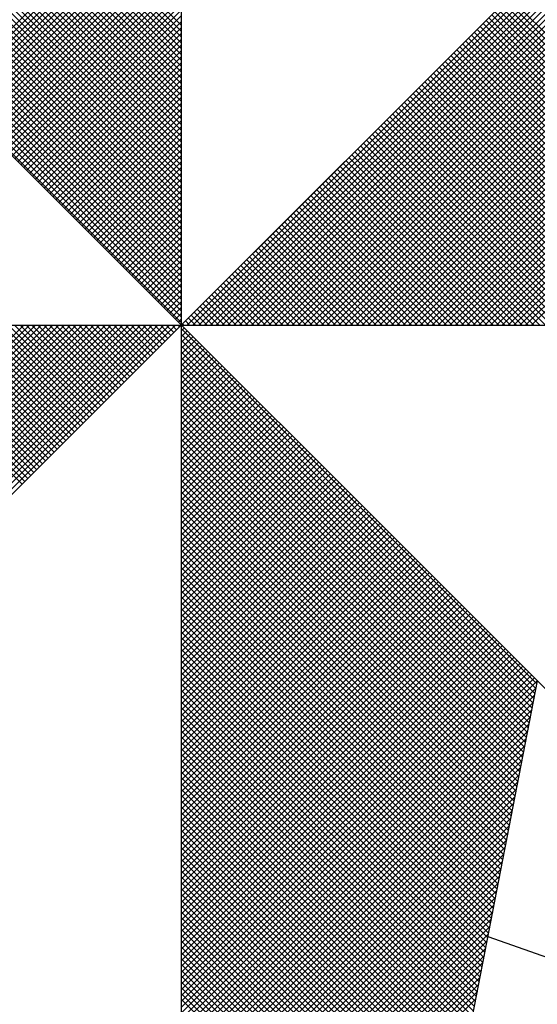
# Model space of a CAD drawing. Extents: x 182113 to 183366, y 1675351 to 1677533.
# Drawn here: x 182462 to 182465, y 1677383 to 1677388 of the extents above; entities that cross this region are included whole.
import ezdxf

# ---------------------------------------------------------------- set-up
doc = ezdxf.new("R2010")
doc.units = 0
doc.header["$LTSCALE"] = 5
doc.header["$MEASUREMENT"] = 0
doc.layers.get('0').update_dxf_attribs({"linetype": 'CONTINUOUS'})
doc.layers.add('NORTE', color=7, linetype='CONTINUOUS')
doc.layers.add('T-DIM', color=7, linetype='CONTINUOUS')

# ---------------------------------------------------------------- blocks, each defined once
blk = doc.blocks.new('*X153')
at = {"color": 0}
for p, q in [((182559.3401, 1662936.3965), (182558.4058, 1662937.3308)), ((182559.3401, 1662936.4142), (182558.4086, 1662937.3457)), ((182559.3401, 1662936.3611), (182558.4, 1662937.3012)), ((182559.3401, 1662936.3788), (182558.4029, 1662937.316)), ((182559.3401, 1662936.3258), (182558.3943, 1662937.2716)), ((182559.3401, 1662936.3435), (182558.3972, 1662937.2864)), ((182559.3401, 1662936.2904), (182558.3886, 1662937.2419)), ((182559.3401, 1662936.3081), (182558.3915, 1662937.2567)), ((182559.3401, 1662936.2551), (182558.3829, 1662937.2123)), ((182559.3401, 1662936.2727), (182558.3858, 1662937.2271)), ((182559.3401, 1662936.2197), (182558.3772, 1662937.1826)), ((182559.3401, 1662936.2374), (182558.38, 1662937.1975)), ((182559.3401, 1662936.1844), (182558.3715, 1662937.153)), ((182559.3401, 1662936.202), (182558.3743, 1662937.1678)), ((182559.3401, 1662936.149), (182558.3657, 1662937.1234)), ((182559.3401, 1662936.1667), (182558.3686, 1662937.1382)), ((182559.3401, 1662936.1136), (182558.36, 1662937.0937)), ((182559.3401, 1662936.1313), (182558.3629, 1662937.1086)), ((182559.3401, 1662936.0783), (182558.3543, 1662937.0641)), ((182559.3401, 1662936.096), (182558.3572, 1662937.0789)), ((182559.3401, 1662936.0429), (182558.3486, 1662937.0345)), ((182559.3401, 1662936.0606), (182558.3514, 1662937.0493)), ((182559.3401, 1662936.0076), (182558.3429, 1662937.0048)), ((182559.3401, 1662936.0253), (182558.3457, 1662937.0196)), ((182559.3401, 1662935.9722), (182558.3371, 1662936.9752)), ((182559.3401, 1662935.9899), (182558.34, 1662936.99)), ((182559.3401, 1662935.9369), (182558.3314, 1662936.9456)), ((182559.3401, 1662935.9546), (182558.3343, 1662936.9604)), ((182559.3401, 1662935.9015), (182558.3257, 1662936.9159)), ((182559.3401, 1662935.9192), (182558.3286, 1662936.9307)), ((182558.633, 1662936.2123), (182559.3401, 1662936.9194)), ((182559.3401, 1662935.8662), (182558.32, 1662936.8863)), ((182559.3401, 1662935.8838), (182558.3228, 1662936.9011)), ((182558.6419, 1662936.2034), (182559.3401, 1662936.9017)), ((182558.6507, 1662936.1946), (182559.3401, 1662936.884)), ((182559.3401, 1662935.8308), (182558.3143, 1662936.8566)), ((182559.3401, 1662935.8485), (182558.3171, 1662936.8715)), ((182558.6595, 1662936.1858), (182559.3401, 1662936.8663)), ((182558.6684, 1662936.1769), (182559.3401, 1662936.8486)), ((182559.3401, 1662935.7955), (182558.3086, 1662936.827)), ((182559.3401, 1662935.8131), (182558.3114, 1662936.8418)), ((182558.6772, 1662936.1681), (182559.3401, 1662936.831)), ((182558.6861, 1662936.1592), (182559.3401, 1662936.8133)), ((182559.3401, 1662935.7601), (182558.3028, 1662936.7974)), ((182559.3401, 1662935.7778), (182558.3057, 1662936.8122)), ((182558.6949, 1662936.1504), (182559.3401, 1662936.7956)), ((182559.3401, 1662935.7247), (182558.2971, 1662936.7677)), ((182559.3401, 1662935.7424), (182558.3, 1662936.7825)), ((182558.7037, 1662936.1416), (182559.3401, 1662936.7779)), ((182558.7126, 1662936.1327), (182559.3401, 1662936.7603)), ((182559.3401, 1662935.6894), (182558.2914, 1662936.7381)), ((182559.3401, 1662935.7071), (182558.2943, 1662936.7529)), ((182558.7214, 1662936.1239), (182559.3401, 1662936.7426)), ((182558.7303, 1662936.115), (182559.3401, 1662936.7249)), ((182559.3401, 1662935.6364), (182558.2828, 1662936.6936)), ((182559.3401, 1662935.654), (182558.2857, 1662936.7085)), ((182559.3401, 1662935.6717), (182558.2885, 1662936.7233)), ((182558.7391, 1662936.1062), (182559.3401, 1662936.7072)), ((182559.3401, 1662935.601), (182558.2771, 1662936.664)), ((182559.3401, 1662935.6187), (182558.28, 1662936.6788)), ((182558.7479, 1662936.0974), (182559.3401, 1662936.6895)), ((182558.7568, 1662936.0885), (182559.3401, 1662936.6719)), ((182559.3401, 1662935.5656), (182558.2714, 1662936.6344)), ((182559.3401, 1662935.5833), (182558.2742, 1662936.6492)), ((182558.7656, 1662936.0797), (182559.3401, 1662936.6542)), ((182558.7744, 1662936.0709), (182559.3401, 1662936.6365)), ((182559.3401, 1662935.5303), (182558.2657, 1662936.6047)), ((182559.3401, 1662935.548), (182558.2685, 1662936.6195)), ((182558.7833, 1662936.062), (182559.3401, 1662936.6188)), ((182559.3401, 1662935.5126), (182558.2628, 1662936.5899)), ((182558.7921, 1662936.0532), (182559.3401, 1662936.6012)), ((182558.801, 1662936.0443), (182559.3401, 1662936.5835)), ((182559.3402, 1662935.5052), (182560.4187, 1662936.5837)), ((182559.3578, 1662935.5052), (182560.4335, 1662936.5808)), ((182559.3755, 1662935.5052), (182560.4483, 1662936.578)), ((182559.3932, 1662935.5052), (182560.4631, 1662936.5751)), ((182558.8098, 1662936.0355), (182559.3401, 1662936.5658)), ((182558.8186, 1662936.0267), (182559.3401, 1662936.5481)), ((182559.4109, 1662935.5052), (182560.4779, 1662936.5722)), ((182559.4286, 1662935.5052), (182560.4927, 1662936.5694)), ((182559.4462, 1662935.5052), (182560.5076, 1662936.5665)), ((182559.4639, 1662935.5052), (182560.5224, 1662936.5637)), ((182559.4816, 1662935.5052), (182560.5372, 1662936.5608)), ((182559.4993, 1662935.5052), (182560.552, 1662936.558)), ((182559.5169, 1662935.5052), (182560.5668, 1662936.5551)), ((182559.5346, 1662935.5052), (182560.5817, 1662936.5522)), ((182559.5523, 1662935.5052), (182560.5965, 1662936.5494)), ((182559.57, 1662935.5052), (182560.6113, 1662936.5465)), ((182558.8275, 1662936.0178), (182559.3401, 1662936.5304)), ((182559.5877, 1662935.5052), (182560.6261, 1662936.5437)), ((182559.6053, 1662935.5052), (182560.6409, 1662936.5408)), ((182559.623, 1662935.5052), (182560.6557, 1662936.5379)), ((182559.6407, 1662935.5052), (182560.6706, 1662936.5351)), ((182559.6584, 1662935.5052), (182560.6854, 1662936.5322)), ((182559.676, 1662935.5052), (182560.7002, 1662936.5294)), ((182559.6937, 1662935.5052), (182560.715, 1662936.5265)), ((182559.7114, 1662935.5052), (182560.7298, 1662936.5236)), ((182559.7291, 1662935.5052), (182560.7447, 1662936.5208)), ((182559.7467, 1662935.5052), (182560.7595, 1662936.5179)), ((182559.7644, 1662935.5052), (182560.7743, 1662936.5151)), ((182558.8363, 1662936.009), (182559.3401, 1662936.5128)), ((182558.8452, 1662936.0001), (182559.3401, 1662936.4951)), ((182559.7821, 1662935.5052), (182560.7891, 1662936.5122)), ((182559.7998, 1662935.5052), (182560.8039, 1662936.5093)), ((182559.8175, 1662935.5052), (182560.8188, 1662936.5065)), ((182559.8351, 1662935.5052), (182560.8336, 1662936.5036)), ((182559.8528, 1662935.5052), (182560.8484, 1662936.5008)), ((182559.8705, 1662935.5052), (182560.8632, 1662936.4979)), ((182559.8882, 1662935.5052), (182560.878, 1662936.4951)), ((182559.9058, 1662935.5052), (182560.8928, 1662936.4922)), ((182559.9235, 1662935.5052), (182560.9077, 1662936.4893)), ((182559.9412, 1662935.5052), (182560.9225, 1662936.4865)), ((182561.3097, 1662935.5052), (182560.3249, 1662936.49)), ((182561.3274, 1662935.5052), (182560.3338, 1662936.4989)), ((182558.854, 1662935.9913), (182559.3401, 1662936.4774)), ((182558.8628, 1662935.9825), (182559.3401, 1662936.4597)), ((182559.9589, 1662935.5052), (182560.9373, 1662936.4836)), ((182559.9766, 1662935.5052), (182560.9521, 1662936.4808)), ((182559.9942, 1662935.5052), (182560.9669, 1662936.4779)), ((182560.0119, 1662935.5052), (182560.9818, 1662936.475)), ((182560.0296, 1662935.5052), (182560.9966, 1662936.4722)), ((182560.0473, 1662935.5052), (182561.0114, 1662936.4693)), ((182560.0649, 1662935.5052), (182561.0262, 1662936.4665)), ((182560.0826, 1662935.5052), (182561.041, 1662936.4636)), ((182560.1003, 1662935.5052), (182561.0558, 1662936.4607)), ((182560.118, 1662935.5052), (182561.0707, 1662936.4579)), ((182560.1357, 1662935.5052), (182561.0855, 1662936.455)), ((182561.2567, 1662935.5052), (182560.2984, 1662936.4635)), ((182561.2744, 1662935.5052), (182560.3072, 1662936.4723)), ((182561.2921, 1662935.5052), (182560.3161, 1662936.4812)), ((182558.8717, 1662935.9736), (182559.3401, 1662936.4421)), ((182560.1533, 1662935.5052), (182561.1003, 1662936.4522)), ((182560.171, 1662935.5052), (182561.1151, 1662936.4493)), ((182560.1887, 1662935.5052), (182561.1299, 1662936.4464)), ((182560.2064, 1662935.5052), (182561.1448, 1662936.4436)), ((182560.224, 1662935.5052), (182561.1596, 1662936.4407)), ((182560.2417, 1662935.5052), (182561.1744, 1662936.4379)), ((182560.2594, 1662935.5052), (182561.1892, 1662936.435)), ((182561.186, 1662935.5052), (182560.2631, 1662936.4281)), ((182561.2037, 1662935.5052), (182560.2719, 1662936.437)), ((182560.2771, 1662935.5052), (182561.204, 1662936.4321)), ((182561.2214, 1662935.5052), (182560.2807, 1662936.4458)), ((182561.239, 1662935.5052), (182560.2896, 1662936.4547)), ((182560.2948, 1662935.5052), (182561.2189, 1662936.4293)), ((182560.3124, 1662935.5052), (182561.2337, 1662936.4264)), ((182558.8805, 1662935.9648), (182559.3401, 1662936.4244)), ((182558.8894, 1662935.9559), (182559.3401, 1662936.4067)), ((182561.133, 1662935.5052), (182560.2365, 1662936.4016)), ((182561.1506, 1662935.5052), (182560.2454, 1662936.4105)), ((182561.1683, 1662935.5052), (182560.2542, 1662936.4193)), ((182560.3301, 1662935.5052), (182561.2485, 1662936.4236)), ((182560.3478, 1662935.5052), (182561.2633, 1662936.4207)), ((182560.3655, 1662935.5052), (182561.2781, 1662936.4179)), ((182560.3831, 1662935.5052), (182561.2929, 1662936.415)), ((182560.4008, 1662935.5052), (182561.3078, 1662936.4121)), ((182558.8982, 1662935.9471), (182559.3401, 1662936.389)), ((182558.907, 1662935.9383), (182559.3401, 1662936.3713)), ((182561.0623, 1662935.5052), (182560.2012, 1662936.3663)), ((182561.0799, 1662935.5052), (182560.21, 1662936.3751)), ((182561.0976, 1662935.5052), (182560.2189, 1662936.3839)), ((182561.1153, 1662935.5052), (182560.2277, 1662936.3928)), ((182558.9159, 1662935.9294), (182559.3401, 1662936.3537)), ((182558.9247, 1662935.9206), (182559.3401, 1662936.336)), ((182561.0092, 1662935.5052), (182560.1747, 1662936.3398)), ((182561.0269, 1662935.5052), (182560.1835, 1662936.3486)), ((182561.0446, 1662935.5052), (182560.1923, 1662936.3574)), ((182558.9335, 1662935.9118), (182559.3401, 1662936.3183)), ((182560.9562, 1662935.5052), (182560.1481, 1662936.3132)), ((182560.9739, 1662935.5052), (182560.157, 1662936.3221)), ((182560.9915, 1662935.5052), (182560.1658, 1662936.3309)), ((182558.9424, 1662935.9029), (182559.3401, 1662936.3006)), ((182558.9512, 1662935.8941), (182559.3401, 1662936.283)), ((182560.8855, 1662935.5052), (182560.1128, 1662936.2779)), ((182560.9032, 1662935.5052), (182560.1216, 1662936.2867)), ((182560.9208, 1662935.5052), (182560.1305, 1662936.2956)), ((182560.9385, 1662935.5052), (182560.1393, 1662936.3044)), ((182558.9601, 1662935.8852), (182559.3401, 1662936.2653)), ((182558.9689, 1662935.8764), (182559.3401, 1662936.2476)), ((182560.8324, 1662935.5052), (182560.0863, 1662936.2514)), ((182560.8501, 1662935.5052), (182560.0951, 1662936.2602)), ((182560.8678, 1662935.5052), (182560.104, 1662936.269)), ((182558.9777, 1662935.8676), (182559.3401, 1662936.2299)), ((182560.7617, 1662935.5052), (182560.0509, 1662936.216)), ((182560.7794, 1662935.5052), (182560.0598, 1662936.2248)), ((182560.7971, 1662935.5052), (182560.0686, 1662936.2337)), ((182560.8148, 1662935.5052), (182560.0774, 1662936.2425)), ((182558.9866, 1662935.8587), (182559.3401, 1662936.2122)), ((182558.9954, 1662935.8499), (182559.3401, 1662936.1946)), ((182560.7087, 1662935.5052), (182560.0244, 1662936.1895)), ((182560.7264, 1662935.5052), (182560.0332, 1662936.1983)), ((182560.7441, 1662935.5052), (182560.0421, 1662936.2072)), ((182559.0043, 1662935.841), (182559.3401, 1662936.1769)), ((182559.0131, 1662935.8322), (182559.3401, 1662936.1592)), ((182560.6557, 1662935.5052), (182559.9979, 1662936.163)), ((182560.6733, 1662935.5052), (182560.0067, 1662936.1718)), ((182560.691, 1662935.5052), (182560.0156, 1662936.1807)), ((182559.0219, 1662935.8234), (182559.3401, 1662936.1415)), ((182560.585, 1662935.5052), (182559.9625, 1662936.1276)), ((182560.6026, 1662935.5052), (182559.9714, 1662936.1365)), ((182560.6203, 1662935.5052), (182559.9802, 1662936.1453)), ((182560.638, 1662935.5052), (182559.989, 1662936.1541)), ((182559.0308, 1662935.8145), (182559.3401, 1662936.1239)), ((182559.0396, 1662935.8057), (182559.3401, 1662936.1062)), ((182560.5319, 1662935.5052), (182559.936, 1662936.1011)), ((182560.5496, 1662935.5052), (182559.9449, 1662936.1099)), ((182560.5673, 1662935.5052), (182559.9537, 1662936.1188)), ((182559.0485, 1662935.7968), (182559.3401, 1662936.0885)), ((182559.0573, 1662935.788), (182559.3401, 1662936.0708)), ((182560.4789, 1662935.5052), (182559.9095, 1662936.0746)), ((182560.4966, 1662935.5052), (182559.9183, 1662936.0834)), ((182560.5142, 1662935.5052), (182559.9272, 1662936.0923)), ((182559.0661, 1662935.7792), (182559.3401, 1662936.0531)), ((182560.4082, 1662935.5052), (182559.8741, 1662936.0392)), ((182560.4259, 1662935.5052), (182559.883, 1662936.0481)), ((182560.4435, 1662935.5052), (182559.8918, 1662936.0569)), ((182560.4612, 1662935.5052), (182559.9007, 1662936.0657)), ((182559.075, 1662935.7703), (182559.3401, 1662936.0355)), ((182559.0838, 1662935.7615), (182559.3401, 1662936.0178)), ((182560.3551, 1662935.5052), (182559.8476, 1662936.0127)), ((182560.3728, 1662935.5052), (182559.8565, 1662936.0216)), ((182560.3905, 1662935.5052), (182559.8653, 1662936.0304)), ((182559.0926, 1662935.7527), (182559.3401, 1662936.0001)), ((182559.1015, 1662935.7438), (182559.3401, 1662935.9824)), ((182560.2844, 1662935.5052), (182559.8123, 1662935.9774)), ((182560.3021, 1662935.5052), (182559.8211, 1662935.9862)), ((182560.3198, 1662935.5052), (182559.83, 1662935.995)), ((182560.3375, 1662935.5052), (182559.8388, 1662936.0039)), ((182559.1103, 1662935.735), (182559.3401, 1662935.9648)), ((182560.2314, 1662935.5052), (182559.7858, 1662935.9508)), ((182560.2491, 1662935.5052), (182559.7946, 1662935.9597)), ((182560.2668, 1662935.5052), (182559.8034, 1662935.9685)), ((182559.1192, 1662935.7261), (182559.3401, 1662935.9471)), ((182559.128, 1662935.7173), (182559.3401, 1662935.9294)), ((182560.1784, 1662935.5052), (182559.7592, 1662935.9243)), ((182560.1961, 1662935.5052), (182559.7681, 1662935.9332)), ((182560.2137, 1662935.5052), (182559.7769, 1662935.942)), ((182559.1368, 1662935.7085), (182559.3401, 1662935.9117)), ((182559.1457, 1662935.6996), (182559.3401, 1662935.894)), ((182560.1077, 1662935.5052), (182559.7239, 1662935.889)), ((182560.1253, 1662935.5052), (182559.7327, 1662935.8978)), ((182560.143, 1662935.5052), (182559.7416, 1662935.9066)), ((182560.1607, 1662935.5052), (182559.7504, 1662935.9155)), ((182559.1545, 1662935.6908), (182559.3401, 1662935.8764)), ((182559.1634, 1662935.6819), (182559.3401, 1662935.8587)), ((182560.0546, 1662935.5052), (182559.6974, 1662935.8625)), ((182560.0723, 1662935.5052), (182559.7062, 1662935.8713)), ((182560.09, 1662935.5052), (182559.715, 1662935.8801)), ((182559.1722, 1662935.6731), (182559.3401, 1662935.841)), ((182560.0016, 1662935.5052), (182559.6709, 1662935.8359)), ((182560.0193, 1662935.5052), (182559.6797, 1662935.8448)), ((182560.037, 1662935.5052), (182559.6885, 1662935.8536)), ((182559.181, 1662935.6643), (182559.3401, 1662935.8233)), ((182559.1899, 1662935.6554), (182559.3401, 1662935.8057)), ((182559.9309, 1662935.5052), (182559.6355, 1662935.8006)), ((182559.9486, 1662935.5052), (182559.6443, 1662935.8094)), ((182559.9662, 1662935.5052), (182559.6532, 1662935.8183)), ((182559.9839, 1662935.5052), (182559.662, 1662935.8271)), ((182559.1987, 1662935.6466), (182559.3401, 1662935.788)), ((182559.2076, 1662935.6377), (182559.3401, 1662935.7703)), ((182559.8779, 1662935.5052), (182559.609, 1662935.7741)), ((182559.8955, 1662935.5052), (182559.6178, 1662935.7829)), ((182559.9132, 1662935.5052), (182559.6267, 1662935.7917)), ((182559.2164, 1662935.6289), (182559.3401, 1662935.7526)), ((182559.8071, 1662935.5052), (182559.5736, 1662935.7387)), ((182559.8248, 1662935.5052), (182559.5825, 1662935.7475)), ((182559.8425, 1662935.5052), (182559.5913, 1662935.7564)), ((182559.8602, 1662935.5052), (182559.6001, 1662935.7652)), ((182559.2252, 1662935.6201), (182559.3401, 1662935.7349)), ((182559.2341, 1662935.6112), (182559.3401, 1662935.7173)), ((182559.7541, 1662935.5052), (182559.5471, 1662935.7122)), ((182559.7718, 1662935.5052), (182559.5559, 1662935.721)), ((182559.7895, 1662935.5052), (182559.5648, 1662935.7299)), ((182559.2429, 1662935.6024), (182559.3401, 1662935.6996)), ((182559.2517, 1662935.5936), (182559.3401, 1662935.6819)), ((182559.7011, 1662935.5052), (182559.5206, 1662935.6857)), ((182559.7188, 1662935.5052), (182559.5294, 1662935.6945)), ((182559.7364, 1662935.5052), (182559.5383, 1662935.7034)), ((182559.2606, 1662935.5847), (182559.3401, 1662935.6642)), ((182559.6304, 1662935.5052), (182559.4852, 1662935.6503)), ((182559.648, 1662935.5052), (182559.4941, 1662935.6592)), ((182559.6657, 1662935.5052), (182559.5029, 1662935.668)), ((182559.6834, 1662935.5052), (182559.5118, 1662935.6768)), ((182559.2694, 1662935.5759), (182559.3401, 1662935.6466)), ((182559.2783, 1662935.567), (182559.3401, 1662935.6289)), ((182559.5773, 1662935.5052), (182559.4587, 1662935.6238)), ((182559.595, 1662935.5052), (182559.4676, 1662935.6326)), ((182559.6127, 1662935.5052), (182559.4764, 1662935.6415)), ((182559.2871, 1662935.5582), (182559.3401, 1662935.6112)), ((182559.2959, 1662935.5494), (182559.3401, 1662935.5935)), ((182559.5243, 1662935.5052), (182559.4322, 1662935.5973)), ((182559.542, 1662935.5052), (182559.441, 1662935.6061)), ((182559.5597, 1662935.5052), (182559.4499, 1662935.615)), ((182559.3048, 1662935.5405), (182559.3401, 1662935.5758)), ((182559.4536, 1662935.5052), (182559.3968, 1662935.5619)), ((182559.4713, 1662935.5052), (182559.4057, 1662935.5708)), ((182559.4889, 1662935.5052), (182559.4145, 1662935.5796)), ((182559.5066, 1662935.5052), (182559.4234, 1662935.5885)), ((182559.3136, 1662935.5317), (182559.3401, 1662935.5582)), ((182559.3225, 1662935.5228), (182559.3401, 1662935.5405)), ((182559.4006, 1662935.5052), (182559.3703, 1662935.5354)), ((182559.4182, 1662935.5052), (182559.3792, 1662935.5443)), ((182559.4359, 1662935.5052), (182559.388, 1662935.5531)), ((182557.8616, 1662934.5039), (182558.8629, 1662935.5052)), ((182557.8764, 1662934.501), (182558.8805, 1662935.5052)), ((182557.8912, 1662934.4982), (182558.8982, 1662935.5052)), ((182557.906, 1662934.4953), (182558.9159, 1662935.5052)), ((182557.9208, 1662934.4924), (182558.9336, 1662935.5052)), ((182557.9356, 1662934.4896), (182558.9513, 1662935.5052)), ((182557.9505, 1662934.4867), (182558.9689, 1662935.5052)), ((182557.9653, 1662934.4839), (182558.9866, 1662935.5052)), ((182557.9801, 1662934.481), (182559.0043, 1662935.5052)), ((182557.9949, 1662934.4781), (182559.022, 1662935.5052)), ((182558.0097, 1662934.4753), (182559.0396, 1662935.5052)), ((182558.0246, 1662934.4724), (182559.0573, 1662935.5052)), ((182558.0394, 1662934.4696), (182559.075, 1662935.5052)), ((182558.0542, 1662934.4667), (182559.0927, 1662935.5052)), ((182558.069, 1662934.4639), (182559.1104, 1662935.5052)), ((182558.0838, 1662934.461), (182559.128, 1662935.5052)), ((182558.0987, 1662934.4581), (182559.1457, 1662935.5052)), ((182558.1135, 1662934.4553), (182559.1634, 1662935.5052)), ((182558.1283, 1662934.4524), (182559.1811, 1662935.5052)), ((182558.1431, 1662934.4496), (182559.1987, 1662935.5052)), ((182558.1579, 1662934.4467), (182559.2164, 1662935.5052)), ((182558.1727, 1662934.4438), (182559.2341, 1662935.5052)), ((182558.1876, 1662934.441), (182559.2518, 1662935.5052)), ((182558.2024, 1662934.4381), (182559.2695, 1662935.5052)), ((182558.2172, 1662934.4353), (182559.2871, 1662935.5052)), ((182558.232, 1662934.4324), (182559.3048, 1662935.5052)), ((182558.2468, 1662934.4295), (182559.3225, 1662935.5052)), ((182558.8577, 1662935.0228), (182558.3753, 1662935.5052)), ((182558.8665, 1662935.0316), (182558.3929, 1662935.5052)), ((182558.8754, 1662935.0404), (182558.4106, 1662935.5052)), ((182558.8842, 1662935.0493), (182558.4283, 1662935.5052)), ((182558.893, 1662935.0581), (182558.446, 1662935.5052)), ((182558.9019, 1662935.067), (182558.4636, 1662935.5052)), ((182558.9107, 1662935.0758), (182558.4813, 1662935.5052)), ((182558.9196, 1662935.0846), (182558.499, 1662935.5052)), ((182558.9284, 1662935.0935), (182558.5167, 1662935.5052)), ((182558.9372, 1662935.1023), (182558.5343, 1662935.5052)), ((182558.9461, 1662935.1112), (182558.552, 1662935.5052)), ((182558.9549, 1662935.12), (182558.5697, 1662935.5052)), ((182558.9637, 1662935.1288), (182558.5874, 1662935.5052)), ((182558.9726, 1662935.1377), (182558.6051, 1662935.5052)), ((182558.9814, 1662935.1465), (182558.6227, 1662935.5052)), ((182558.9903, 1662935.1553), (182558.6404, 1662935.5052)), ((182558.9991, 1662935.1642), (182558.6581, 1662935.5052)), ((182559.0079, 1662935.173), (182558.6758, 1662935.5052)), ((182559.0168, 1662935.1819), (182558.6934, 1662935.5052)), ((182559.0256, 1662935.1907), (182558.7111, 1662935.5052)), ((182559.0345, 1662935.1995), (182558.7288, 1662935.5052)), ((182559.0433, 1662935.2084), (182558.7465, 1662935.5052)), ((182559.0521, 1662935.2172), (182558.7642, 1662935.5052)), ((182559.061, 1662935.2261), (182558.7818, 1662935.5052)), ((182559.0698, 1662935.2349), (182558.7995, 1662935.5052)), ((182559.0786, 1662935.2437), (182558.8172, 1662935.5052)), ((182559.0875, 1662935.2526), (182558.8349, 1662935.5052)), ((182559.0963, 1662935.2614), (182558.8525, 1662935.5052)), ((182559.1052, 1662935.2703), (182558.8702, 1662935.5052)), ((182559.114, 1662935.2791), (182558.8879, 1662935.5052)), ((182559.1228, 1662935.2879), (182558.9056, 1662935.5052)), ((182559.1317, 1662935.2968), (182558.9233, 1662935.5052)), ((182559.1405, 1662935.3056), (182558.9409, 1662935.5052)), ((182559.1494, 1662935.3144), (182558.9586, 1662935.5052)), ((182559.1582, 1662935.3233), (182558.9763, 1662935.5052)), ((182559.167, 1662935.3321), (182558.994, 1662935.5052)), ((182559.1759, 1662935.341), (182559.0116, 1662935.5052)), ((182559.1847, 1662935.3498), (182559.0293, 1662935.5052)), ((182559.1936, 1662935.3586), (182559.047, 1662935.5052)), ((182559.2024, 1662935.3675), (182559.0647, 1662935.5052)), ((182559.2112, 1662935.3763), (182559.0824, 1662935.5052)), ((182559.2201, 1662935.3852), (182559.1, 1662935.5052)), ((182559.2289, 1662935.394), (182559.1177, 1662935.5052)), ((182559.2377, 1662935.4028), (182559.1354, 1662935.5052)), ((182559.2466, 1662935.4117), (182559.1531, 1662935.5052)), ((182559.2554, 1662935.4205), (182559.1707, 1662935.5052)), ((182559.2643, 1662935.4294), (182559.1884, 1662935.5052)), ((182559.2731, 1662935.4382), (182559.2061, 1662935.5052)), ((182559.2819, 1662935.447), (182559.2238, 1662935.5052)), ((182559.2908, 1662935.4559), (182559.2415, 1662935.5052)), ((182559.2996, 1662935.4647), (182559.2591, 1662935.5052)), ((182559.3085, 1662935.4735), (182559.2768, 1662935.5052)), ((182559.3173, 1662935.4824), (182559.2945, 1662935.5052)), ((182559.3261, 1662935.4912), (182559.3122, 1662935.5052)), ((182559.335, 1662935.5001), (182559.3298, 1662935.5052)), ((182559.3313, 1662935.514), (182559.3401, 1662935.5228)), ((182559.3401, 1662935.5051), (182559.3401, 1662935.5052)), ((182559.3475, 1662935.5052), (182559.3438, 1662935.5089)), ((182559.3652, 1662935.5052), (182559.3527, 1662935.5177)), ((182559.3829, 1662935.5052), (182559.3615, 1662935.5266)), ((182559.3401, 1662935.4875), (182559.349, 1662935.4963)), ((182560.4169, 1662934.4181), (182559.3401, 1662935.4949)), ((182559.3401, 1662935.4698), (182559.3578, 1662935.4875)), ((182559.3401, 1662935.4521), (182559.3667, 1662935.4786)), ((182560.4141, 1662934.4033), (182559.3401, 1662935.4773)), ((182559.3401, 1662935.4344), (182559.3755, 1662935.4698)), ((182559.3401, 1662935.4167), (182559.3843, 1662935.461)), ((182560.4112, 1662934.3885), (182559.3401, 1662935.4596)), ((182559.3401, 1662935.3991), (182559.3932, 1662935.4521)), ((182559.3401, 1662935.3814), (182559.402, 1662935.4433)), ((182560.4084, 1662934.3736), (182559.3401, 1662935.4419)), ((182559.3401, 1662935.3637), (182559.4108, 1662935.4345)), ((182559.3401, 1662935.346), (182559.4197, 1662935.4256)), ((182560.4055, 1662934.3588), (182559.3401, 1662935.4242)), ((182559.3401, 1662935.3284), (182559.4285, 1662935.4168)), ((182559.3401, 1662935.3107), (182559.4374, 1662935.4079)), ((182560.4027, 1662934.344), (182559.3401, 1662935.4065)), ((182559.3401, 1662935.293), (182559.4462, 1662935.3991)), ((182559.3401, 1662935.2753), (182559.455, 1662935.3903)), ((182560.3998, 1662934.3292), (182559.3401, 1662935.3889)), ((182559.3401, 1662935.2577), (182559.4639, 1662935.3814)), ((182559.3401, 1662935.24), (182559.4727, 1662935.3726)), ((182560.3969, 1662934.3144), (182559.3401, 1662935.3712)), ((182559.3401, 1662935.2223), (182559.4816, 1662935.3637)), ((182559.3401, 1662935.2046), (182559.4904, 1662935.3549)), ((182560.3941, 1662934.2995), (182559.3401, 1662935.3535)), ((182559.3401, 1662935.1869), (182559.4992, 1662935.3461)), ((182559.3401, 1662935.1693), (182559.5081, 1662935.3372)), ((182560.3912, 1662934.2847), (182559.3401, 1662935.3358)), ((182559.3401, 1662935.1516), (182559.5169, 1662935.3284)), ((182559.3401, 1662935.1339), (182559.5258, 1662935.3196)), ((182560.3884, 1662934.2699), (182559.3401, 1662935.3182)), ((182559.3401, 1662935.1162), (182559.5346, 1662935.3107)), ((182559.3401, 1662935.0986), (182559.5434, 1662935.3019)), ((182560.3855, 1662934.2551), (182559.3401, 1662935.3005)), ((182559.3401, 1662935.0809), (182559.5523, 1662935.293)), ((182559.3401, 1662935.0632), (182559.5611, 1662935.2842)), ((182560.3826, 1662934.2403), (182559.3401, 1662935.2828)), ((182559.3401, 1662935.0455), (182559.5699, 1662935.2754)), ((182559.3401, 1662935.0278), (182559.5788, 1662935.2665)), ((182560.3798, 1662934.2255), (182559.3401, 1662935.2651)), ((182559.3401, 1662935.0102), (182559.5876, 1662935.2577)), ((182559.3401, 1662934.9925), (182559.5965, 1662935.2488)), ((182560.3769, 1662934.2106), (182559.3401, 1662935.2474)), ((182559.3401, 1662934.9748), (182559.6053, 1662935.24)), ((182559.3401, 1662934.9571), (182559.6141, 1662935.2312)), ((182560.3741, 1662934.1958), (182559.3401, 1662935.2298)), ((182559.3401, 1662934.9395), (182559.623, 1662935.2223)), ((182559.3401, 1662934.9218), (182559.6318, 1662935.2135)), ((182560.3712, 1662934.181), (182559.3401, 1662935.2121)), ((182559.3401, 1662934.9041), (182559.6407, 1662935.2046)), ((182559.3401, 1662934.8864), (182559.6495, 1662935.1958)), ((182560.3683, 1662934.1662), (182559.3401, 1662935.1944)), ((182559.3401, 1662934.8687), (182559.6583, 1662935.187)), ((182559.3401, 1662934.8511), (182559.6672, 1662935.1781)), ((182560.3655, 1662934.1514), (182559.3401, 1662935.1767)), ((182559.3401, 1662934.8334), (182559.676, 1662935.1693)), ((182559.3401, 1662934.8157), (182559.6848, 1662935.1605)), ((182560.3626, 1662934.1365), (182559.3401, 1662935.1591)), ((182559.3401, 1662934.798), (182559.6937, 1662935.1516)), ((182559.3401, 1662934.7804), (182559.7025, 1662935.1428)), ((182560.3598, 1662934.1217), (182559.3401, 1662935.1414)), ((182559.3401, 1662934.7627), (182559.7114, 1662935.1339)), ((182559.3401, 1662934.745), (182559.7202, 1662935.1251)), ((182560.3569, 1662934.1069), (182559.3401, 1662935.1237)), ((182559.3401, 1662934.7273), (182559.729, 1662935.1163)), ((182559.3401, 1662934.7096), (182559.7379, 1662935.1074)), ((182560.354, 1662934.0921), (182559.3401, 1662935.106)), ((182559.3401, 1662934.692), (182559.7467, 1662935.0986)), ((182559.3401, 1662934.6743), (182559.7556, 1662935.0897)), ((182560.3512, 1662934.0773), (182559.3401, 1662935.0883)), ((182559.3401, 1662934.6566), (182559.7644, 1662935.0809)), ((182559.3401, 1662934.6389), (182559.7732, 1662935.0721)), ((182560.3483, 1662934.0624), (182559.3401, 1662935.0707)), ((182559.3401, 1662934.6213), (182559.7821, 1662935.0632)), ((182559.3401, 1662934.6036), (182559.7909, 1662935.0544)), ((182560.3455, 1662934.0476), (182559.3401, 1662935.053)), ((182559.3401, 1662934.5859), (182559.7998, 1662935.0455)), ((182559.3401, 1662934.5682), (182559.8086, 1662935.0367)), ((182560.3426, 1662934.0328), (182559.3401, 1662935.0353)), ((182559.3401, 1662934.5505), (182559.8174, 1662935.0279)), ((182559.3401, 1662934.5329), (182559.8263, 1662935.019)), ((182560.3397, 1662934.018), (182559.3401, 1662935.0176)), ((182559.3401, 1662934.5152), (182559.8351, 1662935.0102)), ((182559.3401, 1662934.4975), (182559.8439, 1662935.0014)), ((182560.3369, 1662934.0032), (182559.3401, 1662935)), ((182559.3401, 1662934.4798), (182559.8528, 1662934.9925)), ((182559.3401, 1662934.4622), (182559.8616, 1662934.9837)), ((182560.334, 1662933.9884), (182559.3401, 1662934.9823)), ((182559.3401, 1662934.4445), (182559.8705, 1662934.9748)), ((182559.3401, 1662934.4268), (182559.8793, 1662934.966)), ((182560.3312, 1662933.9735), (182559.3401, 1662934.9646)), ((182559.3401, 1662934.4091), (182559.8881, 1662934.9572)), ((182559.3401, 1662934.3914), (182559.897, 1662934.9483)), ((182560.3283, 1662933.9587), (182559.3401, 1662934.9469)), ((182559.3401, 1662934.3738), (182559.9058, 1662934.9395)), ((182559.3401, 1662934.3561), (182559.9147, 1662934.9306)), ((182560.3255, 1662933.9439), (182559.3401, 1662934.9292)), ((182559.3401, 1662934.3384), (182559.9235, 1662934.9218)), ((182559.3401, 1662934.3207), (182559.9323, 1662934.913)), ((182560.3226, 1662933.9291), (182559.3401, 1662934.9116)), ((182559.3401, 1662934.3031), (182559.9412, 1662934.9041)), ((182559.3401, 1662934.2854), (182559.95, 1662934.8953)), ((182560.3197, 1662933.9143), (182559.3401, 1662934.8939)), ((182559.3401, 1662934.2677), (182559.9589, 1662934.8864)), ((182559.3401, 1662934.25), (182559.9677, 1662934.8776)), ((182560.3169, 1662933.8994), (182559.3401, 1662934.8762)), ((182559.3401, 1662934.2323), (182559.9765, 1662934.8688)), ((182559.3401, 1662934.2147), (182559.9854, 1662934.8599)), ((182560.314, 1662933.8846), (182559.3401, 1662934.8585)), ((182559.3401, 1662934.197), (182559.9942, 1662934.8511)), ((182559.3401, 1662934.1793), (182560.003, 1662934.8423)), ((182560.3112, 1662933.8698), (182559.3401, 1662934.8409)), ((182559.3401, 1662934.1616), (182560.0119, 1662934.8334)), ((182559.3401, 1662934.144), (182560.0207, 1662934.8246)), ((182560.3083, 1662933.855), (182559.3401, 1662934.8232)), ((182559.3401, 1662934.1263), (182560.0296, 1662934.8157)), ((182559.3401, 1662934.1086), (182560.0384, 1662934.8069)), ((182560.3054, 1662933.8402), (182559.3401, 1662934.8055)), ((182559.3401, 1662934.0909), (182560.0472, 1662934.7981)), ((182559.3401, 1662934.0732), (182560.0561, 1662934.7892)), ((182560.3026, 1662933.8254), (182559.3401, 1662934.7878)), ((182559.3401, 1662934.0556), (182560.0649, 1662934.7804)), ((182559.3401, 1662934.0379), (182560.0738, 1662934.7715)), ((182560.2997, 1662933.8105), (182559.3401, 1662934.7701)), ((182559.3401, 1662934.0202), (182560.0826, 1662934.7627)), ((182559.3401, 1662934.0025), (182560.0914, 1662934.7539)), ((182560.2969, 1662933.7957), (182559.3401, 1662934.7525)), ((182559.3401, 1662933.9849), (182560.1003, 1662934.745)), ((182559.3401, 1662933.9672), (182560.1091, 1662934.7362)), ((182560.294, 1662933.7809), (182559.3401, 1662934.7348)), ((182559.3401, 1662933.9495), (182560.118, 1662934.7273)), ((182559.3401, 1662933.9318), (182560.1268, 1662934.7185)), ((182560.2911, 1662933.7661), (182559.3401, 1662934.7171)), ((182559.3401, 1662933.9141), (182560.1356, 1662934.7097)), ((182559.3401, 1662933.8965), (182560.1445, 1662934.7008)), ((182560.2883, 1662933.7513), (182559.3401, 1662934.6994)), ((182559.3401, 1662933.8788), (182560.1533, 1662934.692)), ((182559.3401, 1662933.8611), (182560.1621, 1662934.6832)), ((182560.2854, 1662933.7364), (182559.3401, 1662934.6818)), ((182559.3401, 1662933.8434), (182560.171, 1662934.6743)), ((182559.3401, 1662933.8258), (182560.1798, 1662934.6655)), ((182560.2826, 1662933.7216), (182559.3401, 1662934.6641)), ((182559.3401, 1662933.8081), (182560.1887, 1662934.6566)), ((182559.3401, 1662933.7904), (182560.1975, 1662934.6478)), ((182560.2797, 1662933.7068), (182559.3401, 1662934.6464)), ((182559.3401, 1662933.7727), (182560.2063, 1662934.639)), ((182559.3401, 1662933.755), (182560.2152, 1662934.6301)), ((182560.2768, 1662933.692), (182559.3401, 1662934.6287)), ((182559.3401, 1662933.7374), (182560.224, 1662934.6213)), ((182559.3401, 1662933.7197), (182560.2329, 1662934.6124)), ((182560.274, 1662933.6772), (182559.3401, 1662934.611)), ((182559.3401, 1662933.702), (182560.2417, 1662934.6036)), ((182559.3401, 1662933.6843), (182560.2505, 1662934.5948)), ((182560.2711, 1662933.6623), (182559.3401, 1662934.5934)), ((182559.3401, 1662933.6667), (182560.2594, 1662934.5859)), ((182559.3401, 1662933.649), (182560.2682, 1662934.5771)), ((182560.2683, 1662933.6475), (182559.3401, 1662934.5757)), ((182559.3401, 1662933.6313), (182560.2771, 1662934.5682)), ((182559.3401, 1662933.6136), (182560.2859, 1662934.5594)), ((182560.2654, 1662933.6327), (182559.3401, 1662934.558)), ((182559.3401, 1662933.5959), (182560.2947, 1662934.5506)), ((182559.3401, 1662933.5783), (182560.3036, 1662934.5417)), ((182560.2626, 1662933.6179), (182559.3401, 1662934.5403)), ((182559.3401, 1662933.5606), (182560.3124, 1662934.5329)), ((182559.3401, 1662933.5429), (182560.3212, 1662934.5241)), ((182560.2597, 1662933.6031), (182559.3401, 1662934.5227)), ((182559.3401, 1662933.5252), (182560.3301, 1662934.5152)), ((182559.3401, 1662933.5076), (182560.3389, 1662934.5064)), ((182560.2568, 1662933.5883), (182559.3401, 1662934.505)), ((182559.3401, 1662933.4899), (182560.3478, 1662934.4975)), ((182559.3401, 1662933.4722), (182560.3566, 1662934.4887)), ((182560.254, 1662933.5734), (182559.3401, 1662934.4873)), ((182559.3401, 1662933.4545), (182560.3654, 1662934.4799)), ((182559.3401, 1662933.4369), (182560.3743, 1662934.471)), ((182560.2511, 1662933.5586), (182559.3401, 1662934.4696)), ((182559.3401, 1662933.4192), (182560.3831, 1662934.4622)), ((182559.3401, 1662933.4015), (182560.392, 1662934.4533)), ((182560.2483, 1662933.5438), (182559.3401, 1662934.4519)), ((182559.3401, 1662933.3838), (182560.4008, 1662934.4445)), ((182559.3401, 1662933.3661), (182560.4096, 1662934.4357)), ((182560.2454, 1662933.529), (182559.3401, 1662934.4343)), ((182559.3401, 1662933.3485), (182560.4185, 1662934.4268)), ((182560.2425, 1662933.5142), (182559.3401, 1662934.4166)), ((182559.3401, 1662933.3308), (182560.4144, 1662934.4051)), ((182560.2397, 1662933.4993), (182559.3401, 1662934.3989)), ((182559.3401, 1662933.3131), (182560.4102, 1662934.3832)), ((182560.2368, 1662933.4845), (182559.3401, 1662934.3812)), ((182560.234, 1662933.4697), (182559.3401, 1662934.3636)), ((182559.3401, 1662933.2954), (182560.406, 1662934.3613)), ((182560.2311, 1662933.4549), (182559.3401, 1662934.3459)), ((182559.3401, 1662933.2778), (182560.4018, 1662934.3394)), ((182560.2282, 1662933.4401), (182559.3401, 1662934.3282)), ((182559.3401, 1662933.2601), (182560.3975, 1662934.3175)), ((182560.2254, 1662933.4253), (182559.3401, 1662934.3105)), ((182559.3401, 1662933.2424), (182560.3933, 1662934.2956)), ((182560.2225, 1662933.4104), (182559.3401, 1662934.2928)), ((182560.2197, 1662933.3956), (182559.3401, 1662934.2752)), ((182559.3401, 1662933.2247), (182560.3891, 1662934.2737)), ((182560.2168, 1662933.3808), (182559.3401, 1662934.2575)), ((182559.3401, 1662933.207), (182560.3849, 1662934.2518)), ((182560.2139, 1662933.366), (182559.3401, 1662934.2398)), ((182559.3401, 1662933.1894), (182560.3806, 1662934.2299)), ((182560.2111, 1662933.3512), (182559.3401, 1662934.2221)), ((182559.3401, 1662933.1717), (182560.3764, 1662934.208)), ((182560.2082, 1662933.3363), (182559.3401, 1662934.2045)), ((182560.2054, 1662933.3215), (182559.3401, 1662934.1868)), ((182559.3401, 1662933.154), (182560.3722, 1662934.1861)), ((182560.2025, 1662933.3067), (182559.3401, 1662934.1691)), ((182559.3401, 1662933.1363), (182560.368, 1662934.1642)), ((182560.1997, 1662933.2919), (182559.3401, 1662934.1514)), ((182559.3401, 1662933.1187), (182560.3637, 1662934.1423)), ((182560.1968, 1662933.2771), (182559.3401, 1662934.1338)), ((182559.3401, 1662933.101), (182560.3595, 1662934.1204)), ((182560.1939, 1662933.2622), (182559.3401, 1662934.1161)), ((182559.3401, 1662933.0833), (182560.3553, 1662934.0985)), ((182560.1911, 1662933.2474), (182559.3401, 1662934.0984)), ((182560.1882, 1662933.2326), (182559.3401, 1662934.0807)), ((182559.3401, 1662933.0656), (182560.3511, 1662934.0766)), ((182560.1854, 1662933.2178), (182559.3401, 1662934.063)), ((182559.3401, 1662933.0479), (182560.3468, 1662934.0547)), ((182560.1825, 1662933.203), (182559.3401, 1662934.0454)), ((182559.3401, 1662933.0303), (182560.3426, 1662934.0328)), ((182560.1796, 1662933.1882), (182559.3401, 1662934.0277)), ((182559.3401, 1662933.0126), (182560.3384, 1662934.0109)), ((182560.1768, 1662933.1733), (182559.3401, 1662934.01)), ((182560.1739, 1662933.1585), (182559.3401, 1662933.9923)), ((182559.3401, 1662932.9949), (182560.3341, 1662933.9889)), ((182560.1711, 1662933.1437), (182559.3401, 1662933.9747)), ((182559.3401, 1662932.9772), (182560.3299, 1662933.967)), ((182560.1682, 1662933.1289), (182559.3401, 1662933.957)), ((182559.3401, 1662932.9596), (182560.3257, 1662933.9451)), ((182560.1653, 1662933.1141), (182559.3401, 1662933.9393)), ((182559.3401, 1662932.9419), (182560.3215, 1662933.9232)), ((182560.1625, 1662933.0992), (182559.3401, 1662933.9216)), ((182560.1596, 1662933.0844), (182559.3401, 1662933.9039)), ((182559.3401, 1662932.9242), (182560.3172, 1662933.9013)), ((182560.1568, 1662933.0696), (182559.3401, 1662933.8863)), ((182559.3401, 1662932.9065), (182560.313, 1662933.8794)), ((182560.1539, 1662933.0548), (182559.3401, 1662933.8686)), ((182559.3401, 1662932.8888), (182560.3088, 1662933.8575)), ((182560.151, 1662933.04), (182559.3401, 1662933.8509)), ((182559.3401, 1662932.8712), (182560.3046, 1662933.8356)), ((182560.1482, 1662933.0252), (182559.3401, 1662933.8332)), ((182560.1453, 1662933.0103), (182559.3401, 1662933.8156)), ((182559.3401, 1662932.8535), (182560.3003, 1662933.8137)), ((182560.1425, 1662932.9955), (182559.3401, 1662933.7979)), ((182559.3401, 1662932.8358), (182560.2961, 1662933.7918)), ((182560.1396, 1662932.9807), (182559.3401, 1662933.7802)), ((182559.3401, 1662932.8181), (182560.2919, 1662933.7699)), ((182560.1368, 1662932.9659), (182559.3401, 1662933.7625)), ((182559.3401, 1662932.8005), (182560.2877, 1662933.748)), ((182560.1339, 1662932.9511), (182559.3401, 1662933.7448)), ((182560.131, 1662932.9362), (182559.3401, 1662933.7272)), ((182559.3401, 1662932.7828), (182560.2834, 1662933.7261)), ((182560.1282, 1662932.9214), (182559.3401, 1662933.7095)), ((182559.3401, 1662932.7651), (182560.2792, 1662933.7042)), ((182560.1253, 1662932.9066), (182559.3401, 1662933.6918)), ((182559.3401, 1662932.7474), (182560.275, 1662933.6823)), ((182560.1225, 1662932.8918), (182559.3401, 1662933.6741)), ((182559.3401, 1662932.7297), (182560.2708, 1662933.6604)), ((182560.1196, 1662932.877), (182559.3401, 1662933.6565)), ((182560.1167, 1662932.8621), (182559.3401, 1662933.6388)), ((182559.3401, 1662932.7121), (182560.2665, 1662933.6385)), ((182560.1139, 1662932.8473), (182559.3401, 1662933.6211)), ((182559.3401, 1662932.6944), (182560.2623, 1662933.6166)), ((182560.111, 1662932.8325), (182559.3401, 1662933.6034)), ((182559.3401, 1662932.6767), (182560.2581, 1662933.5947)), ((182560.1082, 1662932.8177), (182559.3401, 1662933.5857)), ((182559.3401, 1662932.659), (182560.2538, 1662933.5728)), ((182560.1053, 1662932.8029), (182559.3401, 1662933.5681)), ((182559.3401, 1662932.6414), (182560.2496, 1662933.5509)), ((182560.1024, 1662932.7881), (182559.3401, 1662933.5504)), ((182560.0996, 1662932.7732), (182559.3401, 1662933.5327)), ((182559.3401, 1662932.6237), (182560.2454, 1662933.529)), ((182560.0967, 1662932.7584), (182559.3401, 1662933.515)), ((182559.3401, 1662932.606), (182560.2412, 1662933.5071)), ((182560.0939, 1662932.7436), (182559.3401, 1662933.4974)), ((182559.3401, 1662932.5883), (182560.2369, 1662933.4852)), ((182560.091, 1662932.7288), (182559.3401, 1662933.4797)), ((182559.3401, 1662932.5706), (182560.2327, 1662933.4633)), ((182560.0881, 1662932.714), (182559.3401, 1662933.462))]:
    blk.add_line(p, q, dxfattribs=at)
blk = doc.blocks.new('NORTEGEO')
at = {"layer": 'NORTE', "color": 7}
for p, q in [((0, 6.6682), (0, -6.6682)), ((-2.3576, -2.3576), (2.3576, 2.3576)), ((-2.3576, 2.3576), (2.3576, -2.3576)), ((-6.6682, 0), (6.6682, 0)), ((0, -6.6682), (1.0785, -1.0785)), ((0.929, -1.8532), (2.3576, -2.3576))]:
    blk.add_line(p, q, dxfattribs=at)
at = {"layer": 'NORTE'}
blk.add_blockref('*X153', (-182559.3401, -1662935.5052), dxfattribs=at)

msp = doc.modelspace()

# ---------------------------------------------------------------- block references
at = {"layer": 'T-DIM', "ltscale": 0.75, "xscale": 1.790037972852588, "yscale": 1.790037972852588, "zscale": 1.790037972954514}
msp.add_blockref('NORTEGEO', (182462.9987, 1677386.8294), dxfattribs=at)

doc.saveas('drawing.dxf')
